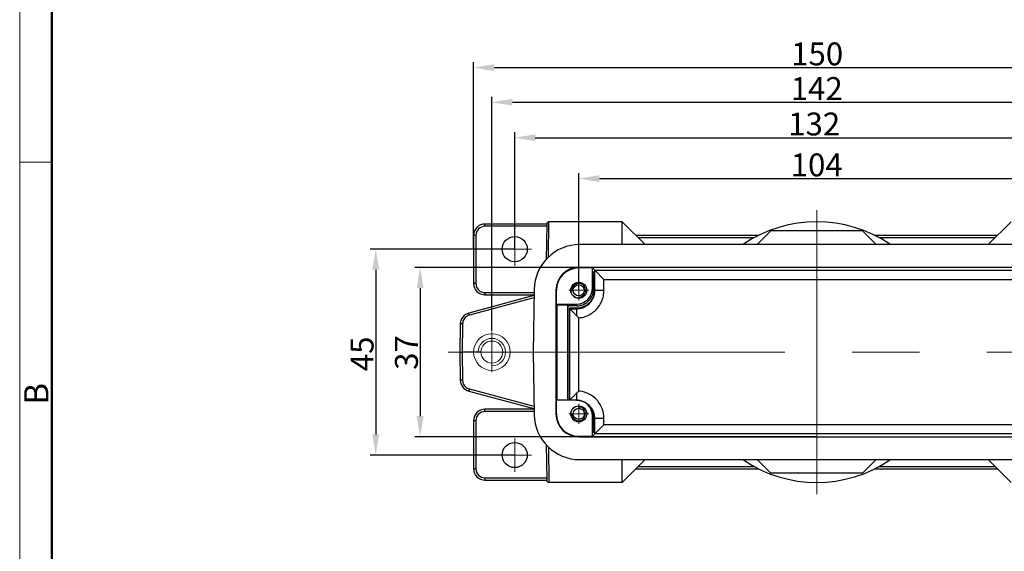
# Model space of a CAD drawing. Units: millimetres. Extents: x 2688 to 3282, y 481 to 901.
# Drawn here: x 2688 to 2903, y 600 to 717 of the extents above; entities that cross this region are included whole.
import ezdxf

# ---------------------------------------------------------------- set-up
doc = ezdxf.new("R2010")
doc.units = ezdxf.units.MM
doc.header["$LTSCALE"] = 65.395
doc.header["$PDMODE"] = 3
doc.header["$PDSIZE"] = 8
doc.linetypes.add('CENTER', pattern=[0.6, 0.375, -0.075, 0.075, -0.075])
doc.layers.get('0').update_dxf_attribs({"linetype": 'CONTINUOUS', "lineweight": 30})
doc.layers.get('Defpoints').update_dxf_attribs({"linetype": 'CONTINUOUS'})
for name, color, linetype, lineweight in [('Cen', 1, 'CENTER', 15), ('Dim', 3, 'CONTINUOUS', 15), ('图框', 7, 'CONTINUOUS', 20)]:
    doc.layers.add(name, color=color, linetype=linetype, lineweight=lineweight)
doc.styles.add('Romans字体', font='romans.shx', dxfattribs={"width": 0.75})
doc.dimstyles.new('01', dxfattribs={"dimtxt": 5, "dimasz": 4.5, "dimexe": 1.2, "dimexo": 0.2, "dimgap": 0.5, "dimtad": 1, "dimdec": 1, "dimdsep": 46, "dimtxsty": 'Romans字体', "dimcen": 0, "dimclrd": 1, "dimclre": 6, "dimclrt": 4, "dimazin": 2, "dimtfac": 1, "dimtdec": 1, "dimtofl": 0, "dimtmove": 0, "dimatfit": 3, "dimfxl": 1, "dimtolj": 1, "dimtzin": 0, "dimarcsym": 0})

# ---------------------------------------------------------------- blocks, each defined once
blk = doc.blocks.new('A4图框-NEW')
at = {"layer": '图框', "color": 1, "lineweight": 18}
blk.add_line((833.41, 690.53), (833.41, 480.53), dxfattribs=at)
at = {"layer": '图框', "lineweight": 50}
blk.add_line((836.91, 484.02), (836.91, 675.02), dxfattribs=at)
at = {"layer": '图框', "color": 6}
blk.add_line((836.91, 582.89), (833.41, 582.89), dxfattribs=at)
at = {"layer": '图框', "color": 6, "insert": (833.9, 556.37), "char_height": 2.65, "width": 2.5579, "attachment_point": 1, "rotation": 90, "style": 'Romans字体'}
blk.add_mtext('B', dxfattribs=at)
blk = doc.blocks.new('*D12')
at = {"layer": 'Defpoints', "color": 0}
for p in [(2796.32, 666.53), (2765.96, 621.53), (2796.32, 621.53)]:
    blk.add_point(p, dxfattribs=at)
at = {"layer": 'Dim', "color": 6, "lineweight": -2}
for p, q in [((2796.12, 666.53), (2764.76, 666.53)), ((2796.12, 621.53), (2764.76, 621.53))]:
    blk.add_line(p, q, dxfattribs=at)
at = {"layer": 'Dim', "color": 1, "lineweight": -2}
blk.add_line((2765.96, 662.03), (2765.96, 626.03), dxfattribs=at)
at = {"layer": 'Dim', "color": 1}
for points in [[(2765.21, 662.03), (2766.71, 662.03), (2765.96, 666.53)], [(2765.21, 626.03), (2766.71, 626.03), (2765.96, 621.53)]]:
    blk.add_solid(points, dxfattribs=at)
at = {"layer": 'Dim', "color": 4, "insert": (2762.96, 643.65), "char_height": 5, "attachment_point": 5, "rotation": 90, "style": 'Romans字体'}
blk.add_mtext('\\A1;45', dxfattribs=at)
blk = doc.blocks.new('*D13')
at = {"layer": 'Defpoints', "color": 0}
for p in [(2862.32, 662.53), (2775.66, 625.53), (2862.32, 625.53)]:
    blk.add_point(p, dxfattribs=at)
at = {"layer": 'Dim', "color": 6, "lineweight": -2}
for p, q in [((2862.12, 662.53), (2774.46, 662.53)), ((2862.12, 625.53), (2774.46, 625.53))]:
    blk.add_line(p, q, dxfattribs=at)
at = {"layer": 'Dim', "color": 1, "lineweight": -2}
blk.add_line((2775.66, 658.03), (2775.66, 630.03), dxfattribs=at)
at = {"layer": 'Dim', "color": 1}
for points in [[(2774.91, 658.03), (2776.41, 658.03), (2775.66, 662.53)], [(2774.91, 630.03), (2776.41, 630.03), (2775.66, 625.53)]]:
    blk.add_solid(points, dxfattribs=at)
at = {"layer": 'Dim', "color": 4, "insert": (2772.66, 643.94), "char_height": 5, "attachment_point": 5, "rotation": 90, "style": 'Romans字体'}
blk.add_mtext('\\A1;37', dxfattribs=at)
blk = doc.blocks.new('*D14')
at = {"layer": 'Defpoints', "color": 0}
for p in [(2928.32, 690.89), (2796.32, 666.53), (2928.32, 666.53)]:
    blk.add_point(p, dxfattribs=at)
at = {"layer": 'Dim', "color": 6, "lineweight": -2}
for p, q in [((2796.32, 666.73), (2796.32, 692.09)), ((2928.32, 666.73), (2928.32, 692.09))]:
    blk.add_line(p, q, dxfattribs=at)
at = {"layer": 'Dim', "color": 1, "lineweight": -2}
blk.add_line((2800.82, 690.89), (2923.82, 690.89), dxfattribs=at)
at = {"layer": 'Dim', "color": 1}
for points in [[(2800.82, 691.64), (2800.82, 690.14), (2796.32, 690.89)], [(2923.82, 691.64), (2923.82, 690.14), (2928.32, 690.89)]]:
    blk.add_solid(points, dxfattribs=at)
at = {"layer": 'Dim', "color": 4, "insert": (2861.77, 693.89), "char_height": 5, "attachment_point": 5, "style": 'Romans字体'}
blk.add_mtext('\\A1;132', dxfattribs=at)
blk = doc.blocks.new('*D15')
at = {"layer": 'Defpoints', "color": 0}
for p in [(2914.32, 681.95), (2810.32, 657.53), (2914.32, 657.59)]:
    blk.add_point(p, dxfattribs=at)
at = {"layer": 'Dim', "color": 6, "lineweight": -2}
for p, q in [((2810.32, 657.73), (2810.32, 683.15)), ((2914.32, 657.79), (2914.32, 683.15))]:
    blk.add_line(p, q, dxfattribs=at)
at = {"layer": 'Dim', "color": 1, "lineweight": -2}
blk.add_line((2814.82, 681.95), (2909.82, 681.95), dxfattribs=at)
at = {"layer": 'Dim', "color": 1}
for points in [[(2814.82, 682.7), (2814.82, 681.2), (2810.32, 681.95)], [(2909.82, 682.7), (2909.82, 681.2), (2914.32, 681.95)]]:
    blk.add_solid(points, dxfattribs=at)
at = {"layer": 'Dim', "color": 4, "insert": (2862.32, 684.95), "char_height": 5, "attachment_point": 5, "style": 'Romans字体'}
blk.add_mtext('\\A1;104', dxfattribs=at)
blk = doc.blocks.new('*D16')
at = {"layer": 'Defpoints', "color": 0}
for p in [(2937.31, 706.21), (2787.33, 666.53), (2937.31, 666.53)]:
    blk.add_point(p, dxfattribs=at)
at = {"layer": 'Dim', "color": 6, "lineweight": -2}
for p, q in [((2787.33, 666.73), (2787.33, 707.41)), ((2937.31, 666.73), (2937.31, 707.41))]:
    blk.add_line(p, q, dxfattribs=at)
at = {"layer": 'Dim', "color": 1, "lineweight": -2}
blk.add_line((2791.83, 706.21), (2932.81, 706.21), dxfattribs=at)
at = {"layer": 'Dim', "color": 1}
for points in [[(2791.83, 706.96), (2791.83, 705.46), (2787.33, 706.21)], [(2932.81, 706.96), (2932.81, 705.46), (2937.31, 706.21)]]:
    blk.add_solid(points, dxfattribs=at)
at = {"layer": 'Dim', "color": 4, "insert": (2862.42, 709.21), "char_height": 5, "attachment_point": 5, "style": 'Romans字体'}
blk.add_mtext('\\A1;150', dxfattribs=at)
blk = doc.blocks.new('*D4')
at = {"layer": 'Defpoints', "color": 0}
for p in [(2933.33, 698.63), (2791.33, 648.41), (2933.33, 647.64)]:
    blk.add_point(p, dxfattribs=at)
at = {"layer": 'Dim', "color": 6, "lineweight": -2}
for p, q in [((2791.33, 648.61), (2791.33, 699.83)), ((2933.33, 647.84), (2933.33, 699.83))]:
    blk.add_line(p, q, dxfattribs=at)
at = {"layer": 'Dim', "color": 1, "lineweight": -2}
blk.add_line((2795.83, 698.63), (2928.83, 698.63), dxfattribs=at)
at = {"layer": 'Dim', "color": 1}
for points in [[(2795.83, 699.38), (2795.83, 697.88), (2791.33, 698.63)], [(2928.83, 699.38), (2928.83, 697.88), (2933.33, 698.63)]]:
    blk.add_solid(points, dxfattribs=at)
at = {"layer": 'Dim', "color": 4, "lineweight": 30, "insert": (2862.33, 701.63), "char_height": 5, "attachment_point": 5, "style": 'Romans字体'}
blk.add_mtext('\\A1;142', dxfattribs=at)

msp = doc.modelspace()

# ---------------------------------------------------------------- linework, layer by layer
at = {"lineweight": 30}
for p, q in [((2789.82, 671.52), (2789.82, 672.02)), ((2803.31, 672.02), (2789.82, 672.02)), ((2803.3, 671.52), (2789.82, 671.52)), ((2803.31, 672.04), (2803.17, 664.21)), ((2803.67, 664.77), (2803.81, 672.5)), ((2819.82, 672.53), (2803.81, 672.53)), ((2819.82, 667.53), (2819.82, 672.53)), ((2824.82, 667.53), (2819.82, 672.53)), ((2904.82, 672.53), (2899.82, 667.53)), ((2787.33, 669.53), (2787.33, 659.03)), ((2787.83, 669.53), (2787.33, 669.53)), ((2787.83, 669.53), (2787.83, 659.03)), ((2849.57, 669.52), (2822.83, 669.52)), ((2849.32, 667.53), (2852.32, 670.53)), ((2872.32, 670.53), (2852.32, 670.53)), ((2875.32, 667.53), (2872.32, 670.53)), ((2875.32, 667.53), (2872.32, 670.53)), ((2901.81, 669.52), (2875.07, 669.52)), ((2914.08, 667.53), (2810.56, 667.53)), ((2848.62, 669.02), (2823.33, 669.02)), ((2901.31, 669.02), (2876.02, 669.02)), ((2810.32, 662.53), (2810.32, 662.43)), ((2914.32, 662.53), (2810.32, 662.53)), ((2813.32, 662.43), (2810.32, 662.43)), ((2813.32, 658.03), (2813.32, 662.43)), ((2813.83, 661.92), (2813.32, 662.43)), ((2813.83, 657.52), (2813.83, 661.92)), ((2813.83, 661.92), (2910.8, 661.92)), ((2813.83, 661.92), (2815.83, 659.92)), ((2787.83, 659.03), (2787.33, 659.03)), ((2815.83, 657.51), (2815.83, 659.92)), ((2815.83, 659.92), (2908.8, 659.92)), ((2800.53, 656.37), (2786.28, 652.55)), ((2789.82, 657.04), (2789.82, 656.54)), ((2789.82, 657.04), (2800.55, 657.04)), ((2789.82, 656.54), (2800.54, 656.54)), ((2800.56, 657.7), (2800.32, 644.03)), ((2805.32, 657.53), (2805.32, 630.53)), ((2805.32, 657.53), (2805.41, 657.53)), ((2805.41, 657.53), (2805.41, 654.53)), ((2813.32, 658.03), (2813.55, 657.79)), ((2813.75, 657.6), (2813.83, 657.52)), ((2815.83, 657.51), (2813.83, 657.51)), ((2800.53, 655.86), (2786.41, 652.08)), ((2805.51, 654.34), (2805.41, 654.53)), ((2805.41, 654.53), (2809.82, 654.53)), ((2805.51, 654.34), (2805.51, 633.53)), ((2805.51, 654.34), (2807.96, 654.27)), ((2807.96, 633.53), (2807.96, 654.27)), ((2808.03, 654.12), (2807.96, 654.27)), ((2809.82, 654.53), (2809.82, 654.12)), ((2809.82, 654.12), (2808.03, 654.12)), ((2808.34, 653.5), (2808.29, 653.61)), ((2809.82, 653.61), (2808.29, 653.61)), ((2808.34, 633.53), (2808.34, 653.5)), ((2808.34, 653.5), (2809.82, 653.5)), ((2809.82, 653.61), (2809.82, 652.02)), ((2784.43, 650.18), (2784.32, 644.03)), ((2784.93, 650.18), (2784.82, 644.03)), ((2810.34, 635.51), (2810.34, 651.52)), ((2784.32, 644.03), (2784.43, 637.88)), ((2784.32, 644.03), (2784.82, 644.03)), ((2784.82, 644.03), (2784.93, 637.88)), ((2788.83, 644.03), (2784.82, 644.03)), ((2800.32, 644.03), (2800.56, 630.36)), ((2786.28, 635.5), (2800.53, 631.68)), ((2786.41, 635.98), (2800.53, 632.2)), ((2809.82, 635.01), (2809.82, 633.53)), ((2805.41, 633.53), (2805.41, 630.53)), ((2809.82, 633.53), (2805.41, 633.53)), ((2789.82, 631.02), (2789.82, 631.52)), ((2800.53, 631.52), (2789.82, 631.52)), ((2800.55, 631.02), (2789.82, 631.02)), ((2805.32, 630.53), (2805.41, 630.53)), ((2787.33, 629.03), (2787.33, 618.53)), ((2787.83, 629.03), (2787.33, 629.03)), ((2787.83, 629.03), (2787.83, 618.53)), ((2813.32, 625.63), (2813.32, 630.03)), ((2813.32, 630.03), (2813.56, 629.79)), ((2813.74, 629.8), (2813.74, 629.61)), ((2813.74, 629.61), (2813.83, 629.51)), ((2813.83, 626.14), (2813.83, 629.51)), ((2815.83, 629.51), (2813.83, 629.51)), ((2815.83, 628.14), (2815.83, 629.51)), ((2813.83, 626.14), (2815.83, 628.14)), ((2908.8, 628.14), (2815.83, 628.14)), ((2810.32, 625.53), (2810.32, 625.63)), ((2810.32, 625.63), (2813.32, 625.63)), ((2810.32, 625.53), (2914.32, 625.53)), ((2813.83, 626.14), (2813.32, 625.63)), ((2910.8, 626.14), (2813.83, 626.14)), ((2803.17, 623.85), (2803.31, 616.02)), ((2803.67, 623.29), (2803.81, 615.53)), ((2810.56, 620.53), (2914.08, 620.53)), ((2819.82, 615.53), (2819.82, 620.53)), ((2824.82, 620.53), (2819.82, 615.53)), ((2849.32, 620.53), (2852.32, 617.53)), ((2875.32, 620.53), (2872.32, 617.53)), ((2872.32, 617.53), (2875.32, 620.53)), ((2904.82, 615.53), (2899.82, 620.53)), ((2787.83, 618.53), (2787.33, 618.53)), ((2822.83, 618.54), (2849.57, 618.54)), ((2823.33, 619.04), (2848.62, 619.04)), ((2875.07, 618.54), (2901.81, 618.54)), ((2876.02, 619.04), (2901.31, 619.04)), ((2789.82, 616.54), (2789.82, 616.04)), ((2789.82, 616.54), (2803.3, 616.54)), ((2789.82, 616.04), (2803.31, 616.04)), ((2819.82, 615.53), (2803.81, 615.53)), ((2872.32, 617.53), (2852.32, 617.53))]:
    msp.add_line(p, q, dxfattribs=at)
for centre in [(2796.32, 666.53), (2796.32, 621.53)]:
    msp.add_circle(centre, 2.75, dxfattribs=at)
at = {"color": 7, "linetype": 'Continuous'}
for centre, radius in [((2810.32, 657.53), 1.75), ((2810.32, 657.53), 1.73), ((2810.32, 657.53), 1.22), ((2810.32, 630.53), 1.75), ((2810.32, 630.53), 1.73), ((2810.32, 630.53), 1.22)]:
    msp.add_circle(centre, radius, dxfattribs=at)
at = {"lineweight": 18}
for radius in [4, 2.4]:
    msp.add_circle((2791.33, 644.03), radius, dxfattribs=at)
at = {"lineweight": 30}
for centre, radius, start, end in [((2789.82, 669.53), 2.49, 90, 180), ((2789.82, 669.53), 1.99, 90, 180), ((2803.81, 672.03), 0.5, 90, 179), ((2862.32, 644.03), 28.5, 55.8188, 124.1812), ((2810.56, 657.53), 10, 90, 179), ((2810.32, 657.53), 5, 90, 180), ((2810.32, 657.53), 4.9, 90, 180), ((2789.82, 659.03), 2.49, 180, 270), ((2789.82, 659.03), 1.99, 180, 270), ((2809.82, 658.03), 3.5, 270, 0), ((2786.93, 650.14), 2.5, 105, 179), ((2786.93, 637.92), 2.5, 181, 255), ((2809.82, 630.03), 3.5, 0, 90), ((2789.82, 629.03), 2.49, 90, 180), ((2789.82, 629.03), 1.99, 90, 180), ((2810.32, 630.53), 5, 180, 270), ((2810.32, 630.53), 4.9, 180, 270), ((2810.56, 630.53), 10, 181, 270), ((2862.32, 644.03), 28.5, 235.8188, 304.1812), ((2789.82, 618.53), 2.49, 180, 270), ((2789.82, 618.53), 1.99, 180, 270), ((2803.81, 616.03), 0.5, 181, 270)]:
    msp.add_arc(centre, radius, start, end, dxfattribs=at)
for points, knots in [([(2813.55, 657.79), (2813.56, 658.35), (2813.6, 659.28), (2813.53, 660.6), (2813.71, 661.15), (2813.57, 661.68), (2813.65, 661.68)], [0, 0, 0, 0, 1.662931, 2.885965, 3.634315, 3.887351, 3.887351, 3.887351, 3.887351]), ([(2813.65, 661.68), (2813.74, 661.68), (2813.59, 661.12), (2813.77, 660.54), (2813.7, 659.15), (2813.74, 658.18), (2813.75, 657.6)], [0, 0, 0, 0, 0.26616, 1.053116, 2.337971, 4.082266, 4.082266, 4.082266, 4.082266]), ([(2809.82, 654.12), (2810.08, 654.12), (2810.62, 654.18), (2811.39, 654.43), (2812.1, 654.85), (2812.71, 655.43), (2813.17, 656.14), (2813.48, 656.94), (2813.55, 657.51), (2813.55, 657.79)], [0, 0, 0, 0, 0.789266, 1.595594, 2.418217, 3.248017, 4.09152, 4.939195, 5.79761, 5.79761, 5.79761, 5.79761]), ([(2813.75, 657.6), (2813.75, 657.29), (2813.68, 656.68), (2813.38, 655.81), (2812.9, 655.05), (2812.26, 654.42), (2811.5, 653.95), (2810.67, 653.67), (2810.1, 653.61), (2809.82, 653.61)], [0, 0, 0, 0, 0.924793, 1.831678, 2.729453, 3.616287, 4.502954, 5.372508, 6.215429, 6.215429, 6.215429, 6.215429]), ([(2809.82, 653.5), (2810.11, 653.5), (2810.72, 653.57), (2811.57, 653.87), (2812.34, 654.35), (2812.98, 654.99), (2813.46, 655.76), (2813.76, 656.62), (2813.83, 657.22), (2813.83, 657.52)], [0, 0, 0, 0, 0.883805, 1.80142, 2.70709, 3.582424, 4.488779, 5.406484, 6.29132, 6.29132, 6.29132, 6.29132]), ([(2810.34, 651.52), (2810.76, 651.56), (2811.6, 651.73), (2812.78, 652.23), (2813.83, 652.97), (2814.69, 653.92), (2815.34, 655.03), (2815.74, 656.25), (2815.83, 657.1), (2815.83, 657.51)], [0, 0, 0, 0, 1.263404, 2.553568, 3.826053, 5.081438, 6.364028, 7.6529, 8.906387, 8.906387, 8.906387, 8.906387]), ([(2786.41, 652.08), (2786.24, 652.04), (2785.92, 651.9), (2785.51, 651.59), (2785.18, 651.18), (2784.98, 650.7), (2784.93, 650.35), (2784.93, 650.18)], [0, 0, 0, 0, 0.514349, 1.030396, 1.546493, 2.062414, 2.575895, 2.575895, 2.575895, 2.575895]), ([(2786.41, 652.08), (2786.39, 652.16), (2786.36, 652.32), (2786.29, 652.42), (2786.3, 652.56), (2786.28, 652.55)], [0, 0, 0, 0, 0.2464116, 0.4259788, 0.4915828, 0.4915828, 0.4915828, 0.4915828]), ([(2808.03, 633.53), (2808.03, 634.31), (2808.02, 635.92), (2808.01, 638.43), (2808, 641.07), (2808, 643.78), (2808, 646.5), (2808.01, 649.15), (2808.02, 651.69), (2808.03, 653.33), (2808.03, 654.12)], [0, 0, 0, 0, 2.327866, 4.852839, 7.513871, 10.24686, 12.986024, 15.665432, 18.220523, 20.589601, 20.589601, 20.589601, 20.589601]), ([(2808.29, 653.61), (2808.29, 652.71), (2808.3, 650.84), (2808.31, 647.97), (2808.31, 644.99), (2808.31, 641.97), (2808.3, 639.01), (2808.3, 636.21), (2808.29, 634.4), (2808.28, 633.53)], [0, 0, 0, 0, 2.694342, 5.594085, 8.612717, 11.660174, 14.645532, 17.479711, 20.078035, 20.078035, 20.078035, 20.078035]), ([(2808.34, 653.5), (2808.35, 653.47), (2808.46, 653.4), (2808.62, 653.2), (2808.93, 652.91), (2809.34, 652.5), (2809.65, 652.19), (2809.82, 652.02)], [0, 0, 0, 0, 0.092049, 0.35409, 0.785734, 1.370508, 2.091084, 2.091084, 2.091084, 2.091084]), ([(2809.82, 652.02), (2809.87, 651.96), (2809.99, 651.85), (2810.16, 651.69), (2810.28, 651.58), (2810.34, 651.52)], [0, 0, 0, 0, 0.2368981, 0.4774464, 0.7207679, 0.7207679, 0.7207679, 0.7207679]), ([(2784.93, 650.18), (2784.84, 650.19), (2784.68, 650.2), (2784.56, 650.16), (2784.43, 650.21), (2784.43, 650.18)], [0, 0, 0, 0, 0.2499384, 0.4329164, 0.5000202, 0.5000202, 0.5000202, 0.5000202]), ([(2784.93, 637.88), (2784.84, 637.87), (2784.68, 637.86), (2784.56, 637.9), (2784.43, 637.85), (2784.43, 637.88)], [0, 0, 0, 0, 0.2499277, 0.4329111, 0.5000202, 0.5000202, 0.5000202, 0.5000202]), ([(2784.93, 637.88), (2784.93, 637.7), (2784.98, 637.36), (2785.18, 636.88), (2785.51, 636.47), (2785.92, 636.16), (2786.24, 636.02), (2786.41, 635.98)], [0, 0, 0, 0, 0.514396, 1.03047, 1.546567, 2.062461, 2.575895, 2.575895, 2.575895, 2.575895]), ([(2786.41, 635.98), (2786.39, 635.9), (2786.36, 635.74), (2786.29, 635.64), (2786.3, 635.5), (2786.28, 635.5)], [0, 0, 0, 0, 0.2464221, 0.425984, 0.4915828, 0.4915828, 0.4915828, 0.4915828]), ([(2808.4, 633.59), (2808.45, 633.67), (2808.64, 633.81), (2808.92, 634.12), (2809.34, 634.53), (2809.65, 634.84), (2809.82, 635.01)], [0, 0, 0, 0, 0.259408, 0.691277, 1.278842, 2.004258, 2.004258, 2.004258, 2.004258]), ([(2809.82, 635.01), (2809.87, 635.06), (2809.99, 635.18), (2810.16, 635.34), (2810.28, 635.45), (2810.34, 635.51)], [0, 0, 0, 0, 0.2368931, 0.4774441, 0.7207782, 0.7207782, 0.7207782, 0.7207782]), ([(2815.83, 629.51), (2815.83, 629.93), (2815.74, 630.78), (2815.34, 632), (2814.69, 633.11), (2813.83, 634.06), (2812.78, 634.8), (2811.6, 635.3), (2810.76, 635.47), (2810.34, 635.51)], [0, 0, 0, 0, 1.253215, 2.542259, 3.824032, 5.079243, 6.352565, 7.642868, 8.906378, 8.906378, 8.906378, 8.906378]), ([(2813.56, 629.79), (2813.56, 629.95), (2813.53, 630.27), (2813.43, 630.76), (2813.26, 631.27), (2812.99, 631.78), (2812.61, 632.3), (2812.08, 632.79), (2811.41, 633.2), (2810.63, 633.47), (2810.08, 633.53), (2809.82, 633.53)], [0, 0, 0, 0, 0.469481, 0.972307, 1.507977, 2.077861, 2.700795, 3.414801, 4.222501, 5.061717, 5.857967, 5.857967, 5.857967, 5.857967]), ([(2809.82, 633.53), (2810.09, 633.53), (2810.66, 633.47), (2811.48, 633.19), (2812.2, 632.77), (2812.76, 632.25), (2813.16, 631.71), (2813.44, 631.16), (2813.62, 630.63), (2813.69, 630.27), (2813.71, 630.1)], [0, 0, 0, 0, 0.823317, 1.704219, 2.559048, 3.318191, 3.977176, 4.57808, 5.140851, 5.666623, 5.666623, 5.666623, 5.666623]), ([(2813.65, 626.38), (2813.58, 626.38), (2813.7, 626.85), (2813.55, 627.33), (2813.6, 628.49), (2813.57, 629.3), (2813.56, 629.79)], [0, 0, 0, 0, 0.221233, 0.875809, 1.948118, 3.411498, 3.411498, 3.411498, 3.411498]), ([(2813.74, 629.61), (2813.73, 629.15), (2813.7, 628.37), (2813.75, 627.28), (2813.61, 626.82), (2813.72, 626.38), (2813.65, 626.38)], [0, 0, 0, 0, 1.387666, 2.403089, 3.022392, 3.23168, 3.23168, 3.23168, 3.23168])]:
    msp.add_open_spline(points, degree=3, knots=knots, dxfattribs=at)
for points in [[(2808.34, 633.53), (2808.37, 633.53), (2808.39, 633.57), (2808.4, 633.59)], [(2813.71, 630.1), (2813.72, 630), (2813.73, 629.9), (2813.74, 629.8)], [(2813.83, 629.51), (2813.83, 629.62), (2813.83, 629.72), (2813.82, 629.82)]]:
    msp.add_open_spline(points, degree=3, dxfattribs=at)
at = {"layer": 'Cen', "ltscale": 3}
for p, q in [((2862.32, 612.98), (2862.32, 675.08)), ((2781.77, 644.03), (2944.49, 644.03))]:
    msp.add_line(p, q, dxfattribs=at)
at = {"layer": 'Cen'}
for p, q in [((2796.32, 662.89), (2796.32, 670.17)), ((2792.68, 666.53), (2799.96, 666.53)), ((2810.32, 655.34), (2810.32, 659.72)), ((2808.13, 657.53), (2812.5, 657.53)), ((2791.33, 639.65), (2791.33, 648.41)), ((2810.32, 632.72), (2810.32, 628.34)), ((2808.13, 630.53), (2812.5, 630.53)), ((2796.32, 617.89), (2796.32, 625.17)), ((2792.68, 621.53), (2799.96, 621.53))]:
    msp.add_line(p, q, dxfattribs=at)
at = {"layer": 'Dim'}
for centre, radius, start, end in [((2810.32, 657.53), 1.5, 276.1772, 187.5821), ((2791.33, 644.03), 3, 270, 180), ((2810.32, 630.53), 1.5, 185.9245, 94.667)]:
    msp.add_arc(centre, radius, start, end, dxfattribs=at)

# ---------------------------------------------------------------- block references
at = {"layer": 'Dim', "xscale": 2, "yscale": 2, "zscale": 2}
msp.add_blockref('A4图框-NEW', (1021.32, -480.21), dxfattribs=at)

# ---------------------------------------------------------------- dimensions: what is measured, and where the dimension line sits
at = {"layer": 'Dim'}
for base, p1, p2, picture, middle in [((2937.31, 706.21), (2787.33, 666.53), (2937.31, 666.53), '*D16', (2862.42, 706.21)), ((2928.32, 690.89), (2796.32, 666.53), (2928.32, 666.53), '*D14', (2861.77, 690.89)), ((2914.32, 681.95), (2810.32, 657.53), (2914.32, 657.59), '*D15', (2862.32, 681.95))]:
    dim = msp.add_linear_dim(base=base, p1=p1, p2=p2, dimstyle='01', dxfattribs=at)
    dim.commit()
    dim.dimension.update_dxf_attribs({"geometry": picture, "text_midpoint": middle, "dimtype": 160})
at = {"layer": 'Dim', "lineweight": 30}
dim = msp.add_linear_dim(base=(2933.33, 698.63), p1=(2791.33, 648.41), p2=(2933.33, 647.64), dimstyle='01', dxfattribs=at)
dim.commit()
dim.dimension.update_dxf_attribs({"geometry": '*D4', "text_midpoint": (2862.33, 701.63)})
at = {"layer": 'Dim'}
for base, p1, p2, picture, middle in [((2765.96, 621.53), (2796.32, 666.53), (2796.32, 621.53), '*D12', (2765.96, 643.65)), ((2775.66, 625.53), (2862.32, 662.53), (2862.32, 625.53), '*D13', (2775.66, 643.94))]:
    dim = msp.add_linear_dim(base=base, p1=p1, p2=p2, angle=90, dimstyle='01', dxfattribs=at)
    dim.commit()
    dim.dimension.update_dxf_attribs({"geometry": picture, "text_midpoint": middle, "dimtype": 160})

doc.saveas('drawing.dxf')
